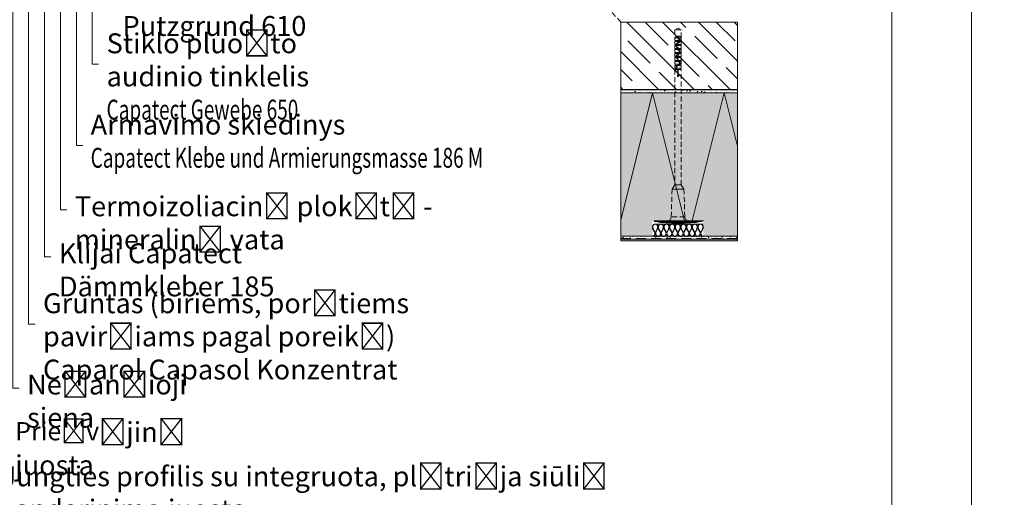
# Model space of a CAD drawing. Units: millimetres. Extents: x 0 to 27300, y 0 to 2970.
# Drawn here: x 17704 to 18941, y 692 to 1292 of the extents above; entities that cross this region are included whole.
import ezdxf
from ezdxf import colors
from ezdxf.entities.mleader import LeaderData, LeaderLine
from ezdxf.math import Vec2, Vec3

# ---------------------------------------------------------------- set-up
doc = ezdxf.new("R2010")
doc.units = ezdxf.units.MM
for name, pattern in [('AUSGEZOGEN', [0]), ('DASHED', [19.05, 12.7, -6.35]), ('DASHED2', [9.525, 6.35, -3.175]), ('HIDDEN', [9.525, 6.35, -3.175])]:
    doc.linetypes.add(name, pattern=pattern)
doc.layers.get('0').update_dxf_attribs({"lineweight": 0})
for name, color, linetype, lineweight in [('ARD_dimensions', 7, 'Continuous', 0), ('ARD_dowels', 7, 'Continuous', 0), ('ARD_facade_mesh', 30, 'Continuous', 0), ('ARD_facade_reinforcement', 7, 'Continuous', 0), ('ARD_facade_surface', 7, 'Continuous', 0), ('ARD_frame', 7, 'Continuous', 0), ('ARD_hatch', 7, 'Continuous', 0), ('ARD_structures', 7, 'Continuous', 0), ('ARD_thermal_insulation', 7, 'Continuous', 0), ('prerivestaja linija', 7, 'DASHED2', 0)]:
    doc.layers.add(name, color=color, linetype=linetype, lineweight=lineweight)
doc.layers.add('BEMASSUNG', color=1, linetype='AUSGEZOGEN')
doc.layers.add('TEXTE', color=7, linetype='AUSGEZOGEN')
doc.styles.add('ARD_TEXT1', font='isocpeur.ttf', dxfattribs={"width": 0.7})

# ---------------------------------------------------------------- blocks, each defined once
blk = doc.blocks.new('ARD_Caparol_frame_1-10')
at = {"layer": 'ARD_frame', "linetype": 'Continuous'}
for points in [[(0, 0), (2100, 0), (2100, 2970), (0, 2970)], [(200, 100), (2000, 100), (2000, 2870), (200, 2870)]]:
    blk.add_lwpolyline(points, close=True, dxfattribs=at)
blk = doc.blocks.new('_Dot')
at = {"color": 0, "linetype": 'ByBlock', "lineweight": -2}
blk.add_line((-0.5, 0), (-1, 0), dxfattribs=at)
at = {"color": 0, "linetype": 'ByBlock', "const_width": 0.5}
blk.add_lwpolyline([(-0.25, 0, 1), (0.25, 0, 1)], format="xyb", close=True, dxfattribs=at)
blk = doc.blocks.new('ARD_Caparol_Capatect-Schlagdübel_041-235')
at = {"layer": 'ARD_dowels', "lineweight": 0}
for p, q in [((1.7, 30), (1.2, 23)), ((0, 8), (0.5, 23)), ((1.2, 23), (0.5, 23)), ((0.5, 23), (0.5, -23)), ((1.2, 23), (1.2, -23)), ((0, 8), (0, -8)), ((2.7, -7.6), (2.7, 7.6)), ((0, -8), (0.5, -23)), ((1.2, -23), (0.5, -23)), ((1.2, -23), (1.7, -30))]:
    blk.add_line(p, q, dxfattribs=at)
at = {"layer": 'ARD_dowels', "linetype": 'HIDDEN', "lineweight": 0}
for p, q in [((7.7, 8.5), (42.7, 7.5)), ((7.7, 8.5), (7.7, -8.5)), ((42.7, 7.5), (47.9, 4)), ((47.9, 4), (47.9, -4)), ((193, 4), (193, -1.1)), ((194.5, 4), (194.5, -1.9)), ((198, 4), (198, 0.6)), ((199.5, 4), (199.5, 2.2)), ((199.5, 1.6), (199.5, -4)), ((203, 4), (203, 1.4)), ((203, 0.4), (203, -4)), ((204.5, 4), (204.5, 0.2)), ((208, 4), (208, -1.7)), ((209.5, 4), (209.5, -2)), ((213, 4), (213, 1.8)), ((213, 1), (213, -4)), ((214.5, 4), (214.5, 2.5)), ((214.5, 2), (214.5, -4)), ((218, 4), (218, 0.2)), ((219.5, 4), (219.5, 0.2)), ((223, 4), (223, -2)), ((224.5, 4), (224.5, -1.8)), ((228, 4), (228, 2.3)), ((228, 1.7), (228, -4)), ((229.5, 4), (229.5, 2.5)), ((229.5, 2), (229.5, -4)), ((233, 4), (233, 0.2)), ((7.7, -8.5), (42.7, -7.5)), ((42.7, -7.5), (47.9, -4)), ((193, -1.8), (193, -4)), ((194.5, -2.4), (194.5, -4)), ((198, -0.8), (198, -4)), ((204.5, -0.3), (204.5, -4)), ((208, -2.3), (208, -4)), ((209.5, -2.5), (209.5, -4)), ((218, -0.3), (218, -4)), ((219.5, -0.3), (219.5, -4)), ((223, -2.5), (223, -4)), ((224.5, -2.3), (224.5, -4)), ((233, -0.3), (233, -4))]:
    blk.add_line(p, q, dxfattribs=at)
at = {"layer": 'ARD_dowels'}
blk.add_line((42.7, 7.5), (42.7, -7.5), dxfattribs=at)
at = {"layer": 'ARD_dowels', "lineweight": 0}
blk.add_lwpolyline([(1.7, 30), (1.7, -30), (2.7, -30), (2.7, 30)], close=True, dxfattribs=at)
at = {"layer": 'ARD_dowels', "linetype": 'HIDDEN', "lineweight": 0}
blk.add_lwpolyline([(47.9, 4), (193, 4), (193, 3.5), (194.5, 3.5), (194.5, 4), (198, 4), (198, 3.5), (199.5, 3.5), (199.5, 4), (203, 4), (203, 3.5), (204.5, 3.5), (204.5, 4), (208, 4), (208, 3.5), (209.5, 3.5), (209.5, 4), (213, 4), (213, 3.5), (214.5, 3.5), (214.5, 4), (218, 4), (218, 3.5), (219.5, 3.5), (219.5, 4), (223, 4), (223, 3.5), (224.5, 3.5), (224.5, 4), (228, 4), (228, 3.5), (229.5, 3.5), (229.5, 4), (233, 4), (235, 2), (235, -2), (233, -4), (229.5, -4), (229.5, -3.5), (228, -3.5), (228, -4), (224.5, -4), (224.5, -3.5), (223, -3.5), (223, -4), (219.5, -4), (219.5, -3.5), (218, -3.5), (218, -4), (214.5, -4), (214.5, -3.5), (213, -3.5), (213, -4), (209.5, -4), (209.5, -3.5), (208, -3.5), (208, -4), (204.5, -4), (204.5, -3.5), (203, -3.5), (203, -4), (199.5, -4), (199.5, -3.5), (198, -3.5), (198, -4), (194.5, -4), (194.5, -3.5), (193, -3.5), (193, -4), (47.9, -4)], dxfattribs=at)
for points in [[(185.8, 0.2), (192.2, 0.2, 0.34707), (195.1, -2, 0.34707), (197.9, 0.2, -0.34707), (200.7, 2.5, -0.34707), (203.6, 0.2), (206.4, 0.2, 0.34707), (209.2, -2, 0.34707), (212.1, 0.2, -0.34707), (214.9, 2.5, -0.34707), (217.8, 0.2), (220.6, 0.2, 0.34707), (223.4, -2, 0.34707), (226.3, 0.2, -0.34707), (229.1, 2.5, -0.34707), (231.9, 0.2), (235, 0.2)], [(185.8, -0.3), (191.9, -0.3, 0.314497), (195.1, -2.5, 0.34707), (198.4, 0.1, -0.34707), (200.7, 2, -0.392815), (203.2, -0.3), (206, -0.3, 0.314497), (209.2, -2.5, 0.34707), (212.6, 0.1, -0.34707), (214.9, 2, -0.392815), (217.3, -0.3), (220.2, -0.3, 0.314497), (223.4, -2.5, 0.34707), (226.8, 0.1, -0.34707), (229.1, 2, -0.392815), (231.5, -0.3), (235, -0.3)]]:
    blk.add_lwpolyline(points, format="xyb", dxfattribs=at)
at = {"layer": 'ARD_dowels'}
for centre, start, end in [((7.7, 13.5), 180, 270), ((7.7, -13.5), 90, 180)]:
    blk.add_arc(centre, 5, start, end, dxfattribs=at)
at = {"layer": 'ARD_dowels', "linetype": 'HIDDEN', "lineweight": 0}
blk.add_arc((185, 0), 0.836, 17.4026, 342.5974, dxfattribs=at)
at = {"layer": 'ARD_structures', "linetype": 'HIDDEN', "lineweight": 0}
for p, q in [((233, 4), (243, 4)), ((243, 4), (243, -4)), ((244.8, 0), (243, 4)), ((243, -4), (233, -4)), ((243, -4), (244.8, 0))]:
    blk.add_line(p, q, dxfattribs=at)
blk = doc.blocks.new('DAEMM')
at = {"layer": 'TEXTE'}
for p, q in [((0.207, 0.362), (0.044, 0.638)), ((0.457, 0.638), (0.294, 0.362))]:
    blk.add_line(p, q, dxfattribs=at)
for centre, start, end in [((0.25, 0.76), 329.435, 210.565), ((0, 0.24), 270.01525, 30.58025), ((0.5, 0.24), 149.41975, 269.98475)]:
    blk.add_arc(centre, 0.24, start, end, dxfattribs=at)

msp = doc.modelspace()

# ---------------------------------------------------------------- hatches: boundary and pattern name
at = {"layer": 'ARD_hatch', "lineweight": 0}
h = msp.add_hatch(dxfattribs=at)
h.set_pattern_fill('ANSI35', color=251, scale=5, angle=-90)
h.set_pattern_definition([(315, (17368.1, 5531.493), (22.45064, 22.45064), []), (315, (17368.1, 5509.042), (22.45064, 22.45064), [39.6875, -7.9375, 0, -7.9375])])
h.paths.add_polyline_path([(18606, 1204.8), (18606, 1289.5), (18459.3, 1289.5), (18459.3, 1204.8)])
h = msp.add_hatch(dxfattribs=at)
h.set_pattern_fill('AR-CONC', color=251, scale=0.05)
h.set_pattern_definition([(50, (16480.248, 3121.979), (9.109233, -0.796954), [0.9525, -10.4775]), (355, (16480.248, 3121.979), (-1.76217, 9.552842), [0.762, -8.38203]), (100.45144, (16481.007, 3121.913), (7.347062, 8.755888), [0.8095, -8.904512]), (46.1842, (16480.248, 3124.519), (13.55395, -2.102116), [1.42875, -15.71625]), (96.63556, (16481.377, 3124.344), (11.870207, 12.371306), [1.21425, -13.35678]), (351.18415, (16480.248, 3124.519), (11.87021, 12.371306), [1.143, -12.572987]), (21, (16481.518, 3123.884), (7.58072, -5.11326), [0.9525, -10.4775]), (326, (16481.518, 3123.884), (3.0901, 9.209398), [0.762, -8.382]), (71.45144, (16482.1494, 3123.458), (10.67082, 4.096138), [0.8095, -8.904497]), (37.5, (16480.2477, 3121.9792), (0.15443, 4.227752), [0, -8.2804, 0, -8.509, 0, -8.41375]), (7.5, (16480.2477, 3121.979), (3.340983, 5.009029), [0, -4.8514, 0, -8.0899, 0, -3.20675]), (327.5, (16477.4156, 3121.9792), (6.7795298, -0.286437), [0, -3.175, 0, -9.906, 0, -13.1445]), (317.5, (16476.1456, 3121.979), (7.406459, 1.271325), [0, -4.1275, 0, -6.5786, 0, -9.3345])])
h.paths.add_polyline_path([(18606, 1200.3), (18606, 1204.8), (18459.3, 1204.8), (18459.3, 1200.3)])
h = msp.add_hatch(color=71, dxfattribs=at)
h.dxf.hatch_style = 1
h.paths.add_polyline_path([(18606, 1020.3), (18606, 1200.3), (18459.3, 1200.3), (18459.3, 1020.3), (18499.1, 1020.3), (18499.1, 1039.6), (18563.1, 1039.6), (18563.1, 1020.3)])
h = msp.add_hatch(dxfattribs=at)
h.set_pattern_fill('AR-CONC', color=251, scale=0.05)
h.set_pattern_definition([(50, (16480.248, 3306.479), (9.109233, -0.796954), [0.9525, -10.4775]), (355, (16480.248, 3306.479), (-1.76217, 9.552842), [0.762, -8.38203]), (100.45144, (16481.007, 3306.413), (7.347062, 8.755888), [0.8095, -8.904512]), (46.1842, (16480.248, 3309.019), (13.553952, -2.102116), [1.42875, -15.71625]), (96.63556, (16481.377, 3308.844), (11.870207, 12.371306), [1.21425, -13.35678]), (351.18415, (16480.248, 3309.019), (11.870207, 12.371306), [1.143, -12.572987]), (21, (16481.518, 3308.384), (7.58072, -5.11326), [0.9525, -10.4775]), (326, (16481.518, 3308.384), (3.090101, 9.209398), [0.762, -8.382]), (71.45144, (16482.1494, 3307.958), (10.67082, 4.096138), [0.8095, -8.904497]), (37.5, (16480.2477, 3306.4792), (0.15443, 4.227752), [0, -8.2804, 0, -8.509, 0, -8.41375]), (7.5, (16480.2477, 3306.479), (3.340983, 5.009029), [0, -4.8514, 0, -8.0899, 0, -3.20675]), (327.5, (16477.4156, 3306.4792), (6.7795298, -0.2864372), [0, -3.175, 0, -9.906, 0, -13.1445]), (317.5, (16476.1456, 3306.479), (7.406459, 1.271325), [0, -4.1275, 0, -6.5786, 0, -9.3345])])
h.paths.add_polyline_path([(18606, 1016.3), (18606, 1020.3), (18459.3, 1020.3), (18459.3, 1016.3)])
h = msp.add_hatch(dxfattribs=at)
h.set_pattern_fill('AR-SAND', color=251, scale=0.05)
h.set_pattern_definition([(37.5, (16480.2477, 3123.9792), (-0.0800016, 2.4470662), [0, -1.9304, 0, -2.159, 0, -2.06375]), (7.5, (16480.2477, 3123.9792), (2.2476164, 3.5841255), [0, -1.0414, 0, -1.7399, 0, -0.66675]), (327.5, (16478.6856, 3123.9792), (3.9549619, 0.0071859), [0, -0.635, 0, -2.286, 0, -2.9845]), (317.5, (16478.6856, 3123.9792), (3.8177823, 1.1146466), [0, -0.3175, 0, -1.4986, 0, -1.7145])])
h.paths.add_polyline_path([(18606, 1014.3), (18606, 1016.3), (18459.3, 1016.3), (18459.3, 1014.3)])

# ---------------------------------------------------------------- linework, layer by layer
at = {"layer": 'ARD_dimensions', "linetype": 'Continuous'}
for q in [(18503.1, 1035.3), (18562.8, 1035.3)]:
    msp.add_line((18534.1, 1035.3), q, dxfattribs=at)
at = {"layer": 'ARD_facade_mesh', "linetype": 'DASHED', "lineweight": 0}
msp.add_lwpolyline([(18459.3, 1017.3), (18606, 1017.3)], dxfattribs=at)
at = {"layer": 'ARD_facade_reinforcement', "lineweight": 0}
msp.add_lwpolyline([(18459.3, 1016.3), (18606, 1016.3)], dxfattribs=at)
at = {"layer": 'ARD_facade_surface', "lineweight": 0}
for points in [[(18459.3, 1020.3), (18606, 1020.3)], [(18459.3, 1014.3), (18606, 1014.3)]]:
    msp.add_lwpolyline(points, dxfattribs=at)
at = {"layer": 'ARD_structures', "lineweight": 0}
msp.add_lwpolyline([(18459.3, 1204.8), (18606, 1204.8)], dxfattribs=at)
at = {"layer": 'ARD_structures', "lineweight": 30}
msp.add_lwpolyline([(18459.3, 1204.8), (18606, 1204.8)], dxfattribs=at)
at = {"layer": 'ARD_thermal_insulation', "linetype": 'Continuous'}
for p, q in [((18606, 1289.5), (18459.3, 1289.5)), ((18459.3, 1014.3), (18459.3, 1289.5)), ((18606, 1289.5), (18606, 1014.3)), ((18563.1, 1039.6), (18503.1, 1039.6)), ((18563.7, 1020.3), (18606, 1020.3))]:
    msp.add_line(p, q, dxfattribs=at)
at = {"layer": 'ARD_thermal_insulation', "lineweight": 0}
msp.add_line((18459.3, 1200.3), (18606, 1200.3), dxfattribs=at)
for points in [[(18539.5, 1039.6), (18499.3, 1200.3), (18459.3, 1040.4)], [(18606, 1133.3), (18589.3, 1200.3), (18549.1, 1039.6)], [(18459.3, 1020.3), (18606, 1020.3)]]:
    msp.add_lwpolyline(points, dxfattribs=at)
at = {"layer": 'prerivestaja linija', "linetype": 'HIDDEN'}
msp.add_line((18459.3, 1289.5), (18347.3, 1414.9), dxfattribs=at)

# ---------------------------------------------------------------- block references
at = {"layer": 'ARD_dowels', "xscale": -1, "rotation": 269.9999999999999}
msp.add_blockref('ARD_Caparol_Capatect-Schlagdübel_041-235', (18531.3, 1036.8), dxfattribs=at)
at = {"layer": 'ARD_frame', "linetype": 'Continuous'}
for p in [(16800, 0), (18900, 0)]:
    msp.add_blockref('ARD_Caparol_frame_1-10', p, dxfattribs=at)
at = {"layer": 'BEMASSUNG', "color": 3, "linetype": 'Continuous', "xscale": 14.2222222222222, "yscale": 15, "zscale": 14.2222222222222}
for p in [(18499.1, 1020.3), (18506.2, 1020.3), (18513.3, 1020.3), (18520.4, 1020.3), (18527.5, 1020.3), (18534.6, 1020.3), (18541.8, 1020.3), (18548.9, 1020.3), (18556, 1020.3)]:
    msp.add_blockref('DAEMM', p, dxfattribs=at)

# ---------------------------------------------------------------- leaders
at = {"layer": 'ARD_dimensions', "linetype": 'Continuous'}
ml = msp.add_multileader_mtext('Standard', dxfattribs=at)
ml.set_content('{\\fCalibri|b0|i0|c0|p34;Ne\\fCalibri|b0|i0|c186|p34;š\\fCalibri|b0|i0|c0|p34;ančioji siena}', color=256, style='ARD_TEXT1')
ml.set_leader_properties(linetype='ByLayer', lineweight=0)
ml.set_arrow_properties(name='DOT')
ml.build(insert=Vec2(0, 0))
ml.multileader.update_dxf_attribs({"text_left_attachment_type": 2, "text_right_attachment_type": 2, "arrow_head_size": 10})
ctx = ml.context
ctx.base_point, ctx.char_height, ctx.arrow_head_size, ctx.landing_gap_size, ctx.plane_origin = Vec3(17703.6, 829.2), 25, 10, 10, Vec3(17331.5, 986.3)
ctx.left_attachment, ctx.right_attachment = 2, 2
notes = []
notes.append((ctx, [(0, (1, 1, 0), (17695.6, 829.2), (1, 0), 8, [(0, [(17695.6, 2023.1)], 0, [])])]))
ctx.mtext.insert, ctx.mtext.flow_direction = Vec3(17713.6, 846.2), 5
ml = msp.add_multileader_mtext('Standard', dxfattribs=at)
ml.set_content('{\\fCalibri|b0|i0|c0|p34;Gruntas (biriems, porėtiems pavir\\fCalibri|b0|i0|c186|p34;š\\fCalibri|b0|i0|c0|p34;iams pagal poreikį)\\P\\fCalibri|b1|i1|c186|p34;Caparol Capasol Konzentrat}', color=256, style='ARD_TEXT1')
ml.set_leader_properties(linetype='ByLayer', lineweight=0)
ml.build(insert=Vec2(0, 0))
ml.multileader.update_dxf_attribs({"text_left_attachment_type": 2, "text_right_attachment_type": 2, "arrow_head_size": 15})
ctx = ml.context
ctx.base_point, ctx.char_height, ctx.arrow_head_size, ctx.landing_gap_size, ctx.plane_origin = Vec3(17723.6, 909.6), 25, 15, 10, Vec3(17351.5, 1052.8)
ctx.left_attachment, ctx.right_attachment = 2, 2
notes.append((ctx, [(0, (1, 1, 0), (17715.6, 909.6), (1, 0), 8, [(0, [(17715.6, 1870.2)], 0, [])])]))
ctx.mtext.insert, ctx.mtext.flow_direction = Vec3(17733.6, 948.4), 5
ml = msp.add_multileader_mtext('Standard', dxfattribs=at)
ml.set_content('{\\fCalibri|b0|i0|c0|p34;Klijai\\fCalibri|b0|i0|c186|p34; \\fCalibri|b1|i1|c186|p34;Capatect Dämmkleber 185}', color=256, style='ARD_TEXT1')
ml.set_leader_properties(linetype='ByLayer', lineweight=0)
ml.set_arrow_properties(name='DOT')
ml.build(insert=Vec2(0, 0))
ml.multileader.update_dxf_attribs({"text_left_attachment_type": 2, "text_right_attachment_type": 2, "arrow_head_size": 10})
ctx = ml.context
ctx.base_point, ctx.char_height, ctx.arrow_head_size, ctx.landing_gap_size, ctx.plane_origin = Vec3(17743.6, 994.3), 25, 10, 10, Vec3(17371.5, 1145.2)
ctx.left_attachment, ctx.right_attachment = 2, 2
notes.append((ctx, [(0, (1, 1, 0), (17735.6, 994.3), (1, 0), 8, [(0, [(17735.6, 1867.9)], 0, [])])]))
ctx.mtext.insert, ctx.mtext.width, ctx.mtext.flow_direction = Vec3(17753.6, 1011.2), 393.012, 5
ml = msp.add_multileader_mtext('Standard', dxfattribs=at)
ml.set_content('{\\fCalibri|b0|i0|c204|p34;\\H0.91667x;Medinis/ PVC langas}', color=256, style='ARD_TEXT1')
ml.set_leader_properties(linetype='ByLayer', lineweight=0)
ml.set_arrow_properties(name='DOT')
ml.build(insert=Vec2(0, 0))
ml.multileader.update_dxf_attribs({"text_left_attachment_type": 2, "text_right_attachment_type": 2, "arrow_head_size": 10})
ctx = ml.context
ctx.base_point, ctx.char_height, ctx.arrow_head_size, ctx.landing_gap_size, ctx.plane_origin = Vec3(17623.6, 508), 25, 10, 10, Vec3(17251.5, 625.2)
ctx.left_attachment, ctx.right_attachment = 2, 2
notes.append((ctx, [(0, (1, 1, 0), (17615.6, 508), (1, 0), 8, [(0, [(17437, 1853.3)], 0, [])])]))
ctx.mtext.insert, ctx.mtext.flow_direction = Vec3(17633.6, 524.1), 5
ml = msp.add_multileader_mtext('Standard', dxfattribs=at)
ml.set_content('{\\fCalibri|b0|i0|c0|p34;\\H0.91667x;Prie\\fCalibri|b0|i0|c186|p34;šv\\fISOCPEUR|b0|i0|c204|p34;\\H1.09091x;ėjinė juosta}', color=256, style='ARD_TEXT1')
ml.set_leader_properties(linetype='ByLayer', lineweight=0)
ml.build(insert=Vec2(0, 0))
ml.multileader.update_dxf_attribs({"text_left_attachment_type": 2, "text_right_attachment_type": 2, "arrow_head_size": 15})
ctx = ml.context
ctx.base_point, ctx.char_height, ctx.arrow_head_size, ctx.landing_gap_size, ctx.plane_origin = Vec3(17688.7, 770.3), 25, 15, 10, Vec3(17328.9, 893)
ctx.left_attachment, ctx.right_attachment = 2, 2
notes.append((ctx, [(0, (1, 1, 0), (17680.7, 770.3), (1, 0), 8, [(0, [(17547.7, 1865.7)], 0, [])])]))
ctx.mtext.insert, ctx.mtext.flow_direction = Vec3(17698.7, 786.5), 5
ml = msp.add_multileader_mtext('Standard', dxfattribs=at)
ml.set_content('{\\fCalibri|b0|i0|c0|p34;Jungties profilis su integruota, plėtriąja siūlių sandarinimo juosta\\fCalibri|b1|i0|c204|p34; \\P\\fCalibri|b1|i1|c204|p34;Capatect Anputzleiste Comfort 660}', color=256, style='ARD_TEXT1')
ml.set_leader_properties(linetype='ByLayer', lineweight=0)
ml.build(insert=Vec2(0, 0))
ml.multileader.update_dxf_attribs({"text_left_attachment_type": 2, "text_right_attachment_type": 2, "arrow_head_size": 15})
ctx = ml.context
ctx.base_point, ctx.char_height, ctx.arrow_head_size, ctx.landing_gap_size, ctx.plane_origin = Vec3(17671.6, 692.1), 25, 15, 10, Vec3(17291.5, 808.7)
ctx.left_attachment, ctx.right_attachment = 2, 2
notes.append((ctx, [(0, (1, 1, 0), (17663.6, 692.1), (1, 0), 8, [(0, [(17508.8, 1792.1)], 0, [])])]))
ctx.mtext.insert, ctx.mtext.flow_direction = Vec3(17681.6, 730.8), 5
ml = msp.add_multileader_mtext('Standard', dxfattribs=at)
ml.set_content('{\\fCalibri|b0|i0|c0|p34;Termoizoliacinė plok\\fCalibri|b0|i0|c186|p34;š\\fCalibri|b0|i0|c0|p34;tė - mineralinė vata}', color=256, style='ARD_TEXT1')
ml.set_leader_properties(linetype='ByLayer', lineweight=0)
ml.set_arrow_properties(name='DOT')
ml.build(insert=Vec2(0, 0))
ml.multileader.update_dxf_attribs({"text_left_attachment_type": 2, "text_right_attachment_type": 2, "arrow_head_size": 10})
ctx = ml.context
ctx.base_point, ctx.char_height, ctx.arrow_head_size, ctx.landing_gap_size, ctx.plane_origin = Vec3(17763.5, 1053.3), 25, 10, 10, Vec3(17391.5, 1219.9)
ctx.left_attachment, ctx.right_attachment = 2, 2
notes.append((ctx, [(0, (1, 1, 0), (17755.5, 1053.3), (1, 0), 8, [(0, [(17755.5, 1783.2)], 0, [])])]))
ctx.mtext.insert, ctx.mtext.flow_direction = Vec3(17773.5, 1070.3), 5
ml = msp.add_multileader_mtext('Standard', dxfattribs=at)
ml.set_content('{\\fCalibri|b0|i0|c0|p34;I\\fCalibri|b0|i0|c186|p34;š\\fCalibri|b0|i0|c0|p34;orinė palangė}', color=256, style='ARD_TEXT1')
ml.set_leader_properties(linetype='ByLayer', lineweight=0)
ml.set_arrow_properties(name='DOT')
ml.build(insert=Vec2(0, 0))
ml.multileader.update_dxf_attribs({"text_left_attachment_type": 2, "text_right_attachment_type": 2, "arrow_head_size": 10})
ctx = ml.context
ctx.base_point, ctx.char_height, ctx.arrow_head_size, ctx.landing_gap_size, ctx.plane_origin = Vec3(17603.7, 454.1), 25, 10, 10, Vec3(17231.5, 566.4)
ctx.left_attachment, ctx.right_attachment = 2, 2
notes.append((ctx, [(0, (1, 1, 0), (17595.7, 454.1), (1, 0), 8, [(0, [(17425.7, 1715.4)], 0, [])])]))
ctx.mtext.insert, ctx.mtext.width, ctx.mtext.flow_direction = Vec3(17613.7, 471.1), 179.97, 5
ml = msp.add_multileader_mtext('Standard', dxfattribs=at)
ml.set_content('{\\fCalibri|b0|i0|c0|p34;Sustiprintas kampinis profilis su stiklo pluo\\fCalibri|b0|i0|c186|p34;š\\fCalibri|b0|i0|c0|p34;to audinio  tinkleliu\\fCalibri|b1|i0|c204|p34; \\P\\fCalibri|b1|i1|c204|p34;Capatect Gewebe Eckschutz 656/02}', color=256, style='ARD_TEXT1')
ml.set_leader_properties(linetype='ByLayer', lineweight=0)
ml.build(insert=Vec2(0, 0))
ml.multileader.update_dxf_attribs({"text_left_attachment_type": 2, "text_right_attachment_type": 2, "arrow_head_size": 15})
ctx = ml.context
ctx.base_point, ctx.char_height, ctx.arrow_head_size, ctx.landing_gap_size, ctx.plane_origin = Vec3(17656.7, 586.2), 25, 15, 10, Vec3(17271.5, 703.3)
ctx.left_attachment, ctx.right_attachment = 2, 2
notes.append((ctx, [(0, (1, 1, 0), (17648.7, 586.2), (1, 0), 8, [(0, [(17508.9, 1684.7)], 0, [])])]))
ctx.mtext.insert, ctx.mtext.flow_direction = Vec3(17666.7, 625.8), 5
ml = msp.add_multileader_mtext('Standard', dxfattribs=at)
ml.set_content('{\\fCalibri|b0|i0|c0|p34;Armavimo skiedinys\\W0.8;\\T0.95; \\P\\fCalibri|b1|i1|c186|p34;\\W0.7;\\T1;Capatect Klebe und Armierungsmasse 186 M}', color=256, style='ARD_TEXT1')
ml.set_leader_properties(linetype='ByLayer', lineweight=0)
ml.build(insert=Vec2(0, 0))
ml.multileader.update_dxf_attribs({"text_left_attachment_type": 2, "text_right_attachment_type": 2, "arrow_head_size": 15})
ctx = ml.context
ctx.base_point, ctx.char_height, ctx.arrow_head_size, ctx.landing_gap_size, ctx.plane_origin = Vec3(17783.5, 1134.4), 25, 15, 10, Vec3(17411.5, 1307)
ctx.left_attachment, ctx.right_attachment = 2, 2
notes.append((ctx, [(0, (1, 1, 0), (17775.5, 1134.4), (1, 0), 8, [(0, [(17775.5, 1684.3)], 0, [])])]))
ctx.mtext.insert, ctx.mtext.flow_direction = Vec3(17793.5, 1173), 5
ml = msp.add_multileader_mtext('Standard', dxfattribs=at)
ml.set_content('{\\fCalibri|b0|i0|c0|p34;Stiklo pluo\\fCalibri|b0|i0|c186|p34;š\\fCalibri|b0|i0|c0|p34;to audinio tinklelis\\W0.8;\\T0.95; \\P\\fCalibri|b1|i1|c186|p34;\\W0.7;\\T1;Capatect Gewebe 650}', color=256, style='ARD_TEXT1')
ml.set_leader_properties(linetype='ByLayer', lineweight=0)
ml.build(insert=Vec2(0, 0))
ml.multileader.update_dxf_attribs({"text_left_attachment_type": 2, "text_right_attachment_type": 2, "arrow_head_size": 15})
ctx = ml.context
ctx.base_point, ctx.char_height, ctx.arrow_head_size, ctx.landing_gap_size, ctx.plane_origin = Vec3(17803.5, 1236.6), 25, 15, 10, Vec3(17431.5, 1398.3)
ctx.left_attachment, ctx.right_attachment = 2, 2
notes.append((ctx, [(0, (1, 1, 0), (17795.5, 1236.6), (1, 0), 8, [(0, [(17795.5, 1682.7)], 0, [])])]))
ctx.mtext.insert, ctx.mtext.flow_direction = Vec3(17813.5, 1275.2), 5
ml = msp.add_multileader_mtext('Standard', dxfattribs=at)
ml.set_content('{\\fCalibri|b0|i0|c0|p34;Gruntas \\fCalibri|b1|i1|c204|p34;Caparol Putzgrund 610}', color=256, style='ARD_TEXT1')
ml.set_leader_properties(linetype='ByLayer', lineweight=0)
ml.build(insert=Vec2(0, 0))
ml.multileader.update_dxf_attribs({"text_left_attachment_type": 2, "text_right_attachment_type": 2, "arrow_head_size": 15})
ctx = ml.context
ctx.base_point, ctx.char_height, ctx.arrow_head_size, ctx.landing_gap_size, ctx.plane_origin = Vec3(17823.5, 1321.8), 25, 15, 10, Vec3(17451.5, 1473.5)
ctx.left_attachment, ctx.right_attachment = 2, 2
notes.append((ctx, [(0, (1, 1, 0), (17815.5, 1321.8), (1, 0), 8, [(0, [(17815.5, 1681.7)], 0, [])])]))
ctx.mtext.insert, ctx.mtext.flow_direction = Vec3(17833.5, 1338.7), 5
for ctx, leaders in notes:
    for number, flags, end, landing, length, lines in leaders:
        leader = LeaderData()
        leader.index, (leader.has_last_leader_line, leader.has_dogleg_vector, leader.attachment_direction) = number, flags
        leader.last_leader_point, leader.dogleg_vector, leader.dogleg_length = Vec3(end), Vec3(landing), length
        for number, points, colour, breaks in lines:
            line = LeaderLine()
            line.index, line.vertices, line.color, line.breaks = number, Vec3.list(points), colors.encode_raw_color(colour), breaks
            leader.lines.append(line)
        ctx.leaders.append(leader)

doc.saveas('drawing.dxf')
